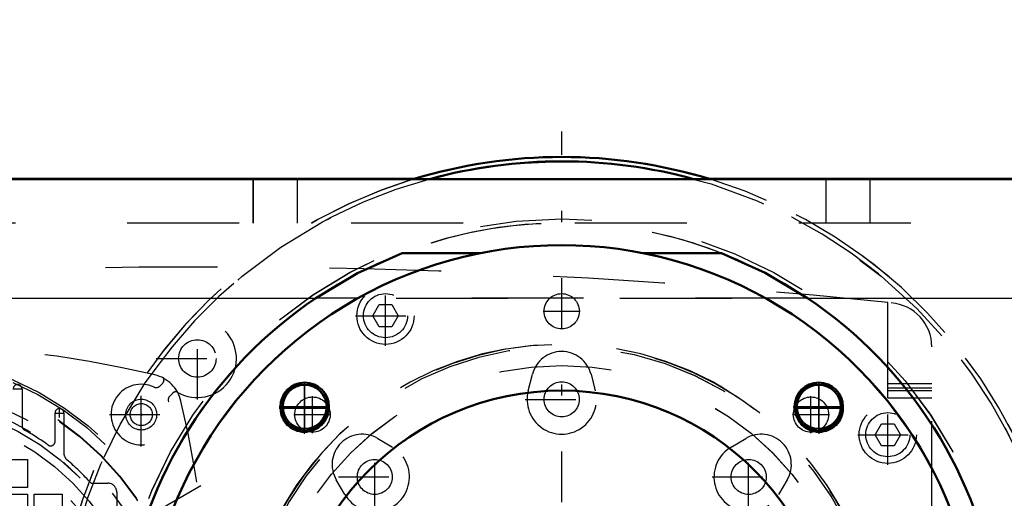
# Model space of a CAD drawing. Units: inches. Extents: x 17 to 257, y 22 to 254.
# Drawn here: x 189 to 198, y 123 to 127 of the extents above; entities that cross this region are included whole.
import ezdxf

# ---------------------------------------------------------------- set-up
doc = ezdxf.new("R2010")
doc.units = ezdxf.units.IN
doc.header["$MEASUREMENT"] = 0
doc.linetypes.add('Center', pattern=[1.5, 0.45, -0.5, 0.05, -0.5])
doc.linetypes.add('Dashed', pattern=[2, 1, -1])
for name, color, linetype, lineweight in [('2d ConnectionPoints', 7, 'Continuous', 50), ('AM_0', 7, 'Continuous', 50), ('AM_4', 3, 'Continuous', 25), ('AM_5', 3, 'Continuous', 25), ('AM_7', 7, 'Center', 25), ('AM_9', 6, 'Dashed', 25)]:
    doc.layers.add(name, color=color, linetype=linetype, lineweight=lineweight)
doc.dimstyles.get("Standard").update_dxf_attribs({"dimtxt": 0.18, "dimasz": 0.18, "dimexe": 0.18, "dimexo": 0.0625, "dimgap": 0.09, "dimtad": 0, "dimtih": 1, "dimtoh": 1, "dimdec": 4, "dimzin": 0, "dimdsep": 46, "dimtxsty": 'Standard', "dimcen": 0.09, "dimadec": 0, "dimazin": 0, "dimtfac": 1, "dimtdec": 4, "dimtofl": 0, "dimtmove": 0, "dimatfit": 3, "dimfxl": 0, "dimtolj": 1, "dimtzin": 0, "dimarcsym": 0})

# ---------------------------------------------------------------- blocks, each defined once
blk = doc.blocks.new('59_0725701010_2_0_in_78Z3M_1_1_GN_Wire_Rope_Hoist_900')
at = {"layer": 'AM_0'}
blk.add_arc((194.2605, 121.5732), 4.5276, 73.04257, 106.95743, dxfattribs=at)
at = {"layer": 'AM_7'}
blk.add_line((194.2605, 116.8193), (194.2605, 126.3272), dxfattribs=at)
at = {"layer": 'AM_9'}
for radius in [4.4884, 3.9757]:
    blk.add_circle((194.2605, 121.5732), radius, dxfattribs=at)
for radius, start, end in [(4.5276, 106.95743, 292.18336), (4.5276, 299.5878, 73.04257), (3.937, 63.60631, 111.25436), (3.937, 318.62813, 62.93008)]:
    blk.add_arc((194.2605, 121.5732), radius, start, end, dxfattribs=at)
blk = doc.blocks.new('60_3737219300_0_in_78Z3M_1_1_GN_Wire_Rope_Hoist_900')
at = {"layer": 'AM_0'}
for p, q in [((192.9402, 125.9039), (186.7802, 125.9039)), ((209.568, 125.9039), (195.5802, 125.9039))]:
    blk.add_line(p, q, dxfattribs=at)
at = {"layer": 'AM_7'}
for p, q in [((191.9613, 123.6293), (191.9613, 124.0998)), ((191.9638, 123.6632), (191.9638, 124.0766)), ((196.5573, 123.6632), (196.5573, 124.0766)), ((196.5598, 123.6293), (196.5598, 124.0998)), ((191.734, 123.8724), (192.1887, 123.8724)), ((191.734, 123.8567), (192.1887, 123.8567)), ((191.7572, 123.8699), (192.1705, 123.8699)), ((196.3324, 123.8724), (196.7871, 123.8724)), ((196.3324, 123.8567), (196.7871, 123.8567)), ((196.3506, 123.8699), (196.7639, 123.8699))]:
    blk.add_line(p, q, dxfattribs=at)
at = {"layer": 'AM_9'}
for p, q in [((191.5046, 125.5102), (191.5046, 125.9038)), ((191.8983, 125.5102), (191.8983, 125.9038)), ((195.5802, 125.9039), (192.9402, 125.9039)), ((196.6228, 125.5102), (196.6228, 125.9038)), ((197.0165, 125.5102), (197.0165, 125.9038)), ((249.3787, 125.5102), (186.7802, 125.5102)), ((192.8333, 125.2425), (193.5355, 125.2425)), ((194.9856, 125.2425), (195.6877, 125.2425)), ((186.7802, 124.841), (249.3783, 124.841))]:
    blk.add_line(p, q, dxfattribs=at)
for centre, radius in [((194.2605, 121.5732), 2.6654), ((191.9613, 123.8724), 0.2165), ((191.9613, 123.8567), 0.2165), ((191.9638, 123.8699), 0.1969), ((196.5598, 123.8724), 0.2165), ((196.5598, 123.8567), 0.2165), ((196.5573, 123.8699), 0.1969), ((194.2605, 121.5732), 2.4409)]:
    blk.add_circle(centre, radius, dxfattribs=at)
for radius, start, end in [(3.937, 111.25436, 223.15011), (3.7402, 98.07135, 184.11597), (3.7402, 355.88403, 81.70255), (3.937, 320.94988, 56.09874), (2.8543, 291.17924, 240.33865), (2.8346, 257.25756, 256.25253)]:
    blk.add_arc((194.2605, 121.5732), radius, start, end, dxfattribs=at)
blk = doc.blocks.new('73_0725701010_4_0_in_78Z3M_1_1_GN_Wire_Rope_Hoist_900')
at = {"layer": 'AM_0'}
for radius, start, end in [(4.5276, 73.04943, 106.95057), (4.4884, 74.76709, 105.23291)]:
    blk.add_arc((194.2602, 121.5731), radius, start, end, dxfattribs=at)
at = {"layer": 'AM_7'}
blk.add_line((194.2602, 116.8191), (194.2602, 126.327), dxfattribs=at)
at = {"layer": 'AM_9'}
blk.add_circle((194.2602, 121.5731), 3.9757, dxfattribs=at)
for radius, start, end in [(4.5276, 106.95057, 231.49684), (4.4884, 105.23291, 232.1328), (4.4884, 307.8672, 74.76709), (4.5276, 308.50316, 73.04943), (3.937, 63.55117, 119.15305), (3.937, 318.60922, 62.95676), (3.937, 120.42432, 123.90126)]:
    blk.add_arc((194.2602, 121.5731), radius, start, end, dxfattribs=at)
blk = doc.blocks.new('74_2127017120_0_in_78Z3M_1_1_GN_Wire_Rope_Hoist_900')
at = {"layer": 'AM_7'}
for p, q in [((189.3566, 124.0288), (189.4393, 124.0288)), ((190.503, 123.6555), (190.503, 123.9449)), ((189.7306, 123.8141), (189.8133, 123.8141)), ((189.772, 123.7727), (189.772, 123.8554)), ((190.3583, 123.8002), (190.6477, 123.8002)), ((185.2755, 119.8408), (191.2763, 123.3054))]:
    blk.add_line(p, q, dxfattribs=at)
at = {"layer": 'AM_9'}
for p, q in [((189.4373, 124.0288), (189.4373, 123.6982)), ((189.7326, 123.5604), (189.7326, 123.8141)), ((189.8113, 123.8141), (189.8113, 123.4563)), ((189.2356, 123.3989), (189.4865, 123.3989)), ((189.4865, 123.3989), (189.4865, 123.1479)), ((189.9289, 123.2605), (189.8095, 123.3742)), ((190.0541, 123.1873), (190.205, 123.1873)), ((189.4865, 123.1479), (189.2356, 123.1479)), ((190.2838, 123.1085), (190.2838, 122.8907)), ((189.2356, 123.0888), (189.4865, 123.0888)), ((189.4865, 123.0888), (189.4865, 122.8378)), ((189.5456, 123.0888), (189.7966, 123.0888)), ((189.5456, 122.8378), (189.5456, 123.0888)), ((189.7966, 123.0888), (189.7966, 122.8378))]:
    blk.add_line(p, q, dxfattribs=at)
for centre, radius in [((188.2759, 121.5731), 2.7559), ((188.2759, 121.5731), 2.7362), ((188.2759, 121.5731), 2.6378), ((188.2759, 121.5731), 2.6339), ((188.2759, 121.5731), 2.4902), ((188.2759, 121.5731), 2.3622), ((190.503, 123.8002), 0.1378), ((188.2759, 121.5731), 2.2835), ((188.2759, 121.5731), 2.1654), ((188.2759, 121.5731), 1.6815), ((188.2759, 121.5731), 1.6142)]:
    blk.add_circle(centre, radius, dxfattribs=at)
for centre, radius, start, end in [((188.2759, 114.1951), 10.2323, 76.73891, 103.26109), ((190.5508, 123.848), 0.315, 13.26109, 76.73891), ((189.398, 124.0288), 0.0394, 359.9985, 180.0015), ((188.2759, 121.5731), 2.4116, 11.55773, 108.44227), ((180.898, 121.5731), 10.2323, 346.73891, 13.26109), ((189.772, 123.8141), 0.0394, 359.9985, 180.0015), ((189.4767, 123.6982), 0.0394, 180, 240.53213), ((188.2759, 121.5731), 2.4016, 54.50407, 60.53213), ((189.6932, 123.5604), 0.0394, 234.50407, 0), ((189.8901, 123.4563), 0.0787, 180, 229.39854), ((188.2759, 121.5731), 2.4016, 42.23176, 49.39853), ((188.2415, 121.6075), 2.3622, 225.59084, 44.40916), ((190.205, 123.1085), 0.0787, 0, 90)]:
    blk.add_arc(centre, radius, start, end, dxfattribs=at)
blk = doc.blocks.new('76_2227016300_0_in_78Z3M_1_1_GN_Wire_Rope_Hoist_900')
at = {"layer": 'AM_7'}
for p, q in [((192.6854, 124.4146), (192.6854, 124.952)), ((192.4167, 124.6833), (192.9541, 124.6833)), ((191.0043, 123.9348), (191.0043, 124.6681)), ((190.6376, 124.3014), (191.3709, 124.3014)), ((190.5031, 123.5162), (190.5031, 124.0842)), ((193.9348, 123.9355), (194.5855, 123.9355)), ((197.1735, 123.3516), (197.1735, 123.889)), ((190.2191, 123.8002), (190.7871, 123.8002)), ((196.9048, 123.6203), (197.4422, 123.6203)), ((192.5897, 122.9182), (192.5897, 123.5689)), ((195.9306, 122.9182), (195.9306, 123.5689)), ((192.2644, 123.2436), (192.915, 123.2436)), ((195.6053, 123.2436), (196.256, 123.2436))]:
    blk.add_line(p, q, dxfattribs=at)
at = {"layer": 'AM_9'}
for p, q in [((192.5717, 124.6833), (192.6285, 124.7817)), ((192.6285, 124.7817), (192.7422, 124.7817)), ((192.7422, 124.7817), (192.799, 124.6833)), ((197.1735, 123.951), (197.1735, 124.8003)), ((192.6285, 124.5849), (192.5717, 124.6833)), ((192.799, 124.6833), (192.7422, 124.5849)), ((192.7422, 124.5849), (192.6285, 124.5849)), ((197.5672, 118.7416), (197.5672, 124.4046)), ((193.9602, 124.0132), (193.9983, 124.1603)), ((194.522, 124.1603), (194.5601, 124.0132)), ((190.6679, 124.0541), (190.6946, 124.0809)), ((197.1735, 124.077), (197.5672, 124.077)), ((190.7837, 123.9918), (190.757, 123.965)), ((197.1735, 124.0376), (197.5672, 124.0376)), ((197.1735, 124.014), (197.5672, 124.014)), ((197.1735, 123.951), (197.5672, 123.951)), ((197.0599, 123.6203), (197.1167, 123.7187)), ((197.1167, 123.7187), (197.2304, 123.7187)), ((197.2304, 123.7187), (197.2872, 123.6203)), ((197.1167, 123.5219), (197.0599, 123.6203)), ((197.2872, 123.6203), (197.2304, 123.5219)), ((192.6159, 123.5877), (192.7468, 123.5106)), ((195.7735, 123.5106), (195.9045, 123.5877)), ((197.2304, 123.5219), (197.1167, 123.5219)), ((192.3227, 123.0864), (192.2456, 123.2174)), ((196.2748, 123.2174), (196.1977, 123.0864))]:
    blk.add_line(p, q, dxfattribs=at)
for centre, radius in [((192.6854, 124.6833), 0.2559), ((192.6854, 124.6833), 0.1969), ((191.0043, 124.3014), 0.1673), ((194.2602, 123.9355), 0.1567), ((190.5031, 123.8002), 0.0984), ((197.1735, 123.6203), 0.2559), ((197.1735, 123.6203), 0.1969), ((192.5897, 123.2436), 0.1567), ((195.9306, 123.2436), 0.1567), ((188.2759, 121.5731), 1.6929), ((188.2759, 121.5731), 1.5748)]:
    blk.add_circle(centre, radius, dxfattribs=at)
for centre, radius, start, end in [((191.0554, 66.0629), 59.0551, 84.053473, 94.4579), ((197.1735, 124.4046), 0.3937, 360, 85.5848), ((191.0043, 124.3014), 0.3492, 240.27336, 209.72664), ((194.2602, 124.0925), 0.2705, 14.52172, 165.47828), ((190.5031, 123.8002), 0.2705, 64.95305, 25.04695), ((190.6668, 124.1087), 0.0394, 315, 29.72665), ((190.6364, 124.0856), 0.0445, 244.95305, 315), ((190.8116, 123.964), 0.0394, 60.27336, 135), ((194.2602, 123.9355), 0.3098, 165.47828, 14.52172), ((190.7884, 123.9336), 0.0445, 135, 205.04695), ((192.4787, 123.3546), 0.2705, 59.52172, 210.47828), ((196.0417, 123.3546), 0.2705, 329.52172, 120.47828), ((192.5897, 123.2436), 0.3098, 210.47828, 59.52172), ((195.9306, 123.2436), 0.3098, 120.47828, 329.52172)]:
    blk.add_arc(centre, radius, start, end, dxfattribs=at)
blk = doc.blocks.new('77_2327004220_0_in_78Z3M_1_1_GN_Wire_Rope_Hoist_900')
at = {"layer": 'AM_7'}
for p, q in [((194.0948, 124.7227), (194.4255, 124.7227)), ((192.0331, 123.6348), (192.0331, 123.9655)), ((196.4873, 123.6348), (196.4873, 123.9655)), ((191.8677, 123.8002), (192.1984, 123.8002)), ((196.3219, 123.8002), (196.6526, 123.8002))]:
    blk.add_line(p, q, dxfattribs=at)
at = {"layer": 'AM_9'}
for centre in [(194.2602, 124.7227), (192.0331, 123.8002), (196.4873, 123.8002)]:
    blk.add_circle(centre, 0.1575, dxfattribs=at)
blk = doc.blocks.new('78_3737220300_0_in_78Z3M_1_1_GN_Wire_Rope_Hoist_900')
at = {"layer": 'AM_0'}
for p, q in [((209.5678, 125.9038), (186.7798, 125.9038)), ((192.833, 125.2423), (193.5351, 125.2423)), ((194.9852, 125.2423), (195.6874, 125.2423))]:
    blk.add_line(p, q, dxfattribs=at)
for points in [[(192.0642, 124.8408), (192.4352, 125.0615), (192.833, 125.2423)], [(195.6874, 125.2423), (196.0784, 125.0651), (196.4561, 124.8408)]]:
    blk.add_lwpolyline(points, dxfattribs=at)
for centre, radius in [((191.9635, 123.8698), 0.2165), ((191.9635, 123.8698), 0.1969), ((196.5569, 123.8698), 0.2165), ((196.5569, 123.8698), 0.1969), ((194.2602, 121.5731), 2.4409)]:
    blk.add_circle(centre, radius, dxfattribs=at)
for radius, start, end in [(3.7402, 355.88403, 184.11597), (3.937, 123.90126, 219.05012), (3.937, 320.94988, 56.09874)]:
    blk.add_arc((194.2602, 121.5731), radius, start, end, dxfattribs=at)
at = {"layer": 'AM_4'}
for p, q in [((186.7798, 124.8408), (192.0642, 124.8408)), ((196.4561, 124.8408), (209.2208, 124.8408))]:
    blk.add_line(p, q, dxfattribs=at)
at = {"layer": 'AM_7'}
for p, q in [((191.9635, 123.6424), (191.9635, 124.0971)), ((196.5569, 123.6424), (196.5569, 124.0971)), ((191.7361, 123.8698), (192.1908, 123.8698)), ((196.3295, 123.8698), (196.7842, 123.8698))]:
    blk.add_line(p, q, dxfattribs=at)
at = {"layer": 'AM_9'}
for p, q in [((191.5043, 125.5101), (191.5043, 125.9038)), ((191.898, 125.5101), (191.898, 125.9038)), ((196.6224, 125.5101), (196.6224, 125.9038)), ((197.0161, 125.5101), (197.0161, 125.9038)), ((249.3783, 125.5101), (186.7798, 125.5101)), ((196.4561, 124.8408), (192.0642, 124.8408))]:
    blk.add_line(p, q, dxfattribs=at)
blk.add_circle((194.2602, 121.5731), 2.6654, dxfattribs=at)
for radius, start, end in [(2.8574, 299.77009, 240.22991), (2.8543, 292.46128, 247.53872), (2.8346, 257.29311, 256.22086)]:
    blk.add_arc((194.2602, 121.5731), radius, start, end, dxfattribs=at)
blk = doc.blocks.new('*D130')
at = {"layer": 'AM_5', "color": 0, "lineweight": -2}
for p, q in [((217.2125, 145.3528), (157.5514, 145.3528)), ((157.5514, 144.8528), (157.5514, 134.2706)), ((157.5514, 118.1361), (157.5514, 128.7182)), ((194.2602, 117.6361), (157.5514, 117.6361))]:
    blk.add_line(p, q, dxfattribs=at)
at = {"layer": 'AM_5', "color": 0}
for points in [[(157.6348, 144.8528), (157.4681, 144.8528), (157.5514, 145.3528)], [(157.4681, 118.1361), (157.6348, 118.1361), (157.5514, 117.6361)]]:
    blk.add_solid(points, dxfattribs=at)
at = {"layer": 'Defpoints', "color": 0}
for p in [(158.0514, 145.3528), (217.2125, 145.3528), (194.2602, 117.6361)]:
    blk.add_point(p, dxfattribs=at)
at = {"layer": 'AM_5', "color": 0, "insert": (157.5514, 131.4944), "char_height": 1, "attachment_point": 5, "rotation": 90}
blk.add_mtext('\\A1;27.717', dxfattribs=at)
blk = doc.blocks.new('*D131')
at = {"layer": 'AM_5', "color": 0, "lineweight": -2}
for p, q in [((166.2514, 124.8731), (165.7514, 121.5731)), ((166.7514, 124.8731), (166.2514, 124.8731)), ((184.1811, 121.5731), (165.7514, 121.5731)), ((165.7514, 118.1361), (165.7514, 121.0731)), ((194.2602, 117.6361), (165.7514, 117.6361))]:
    blk.add_line(p, q, dxfattribs=at)
at = {"layer": 'AM_5', "color": 0}
for points in [[(165.8348, 121.0731), (165.6681, 121.0731), (165.7514, 121.5731)], [(165.6681, 118.1361), (165.8348, 118.1361), (165.7514, 117.6361)]]:
    blk.add_solid(points, dxfattribs=at)
at = {"layer": 'Defpoints', "color": 0}
for p in [(168.0514, 121.5731), (184.1811, 121.5731), (194.2602, 117.6361)]:
    blk.add_point(p, dxfattribs=at)
at = {"layer": 'AM_5', "color": 0, "insert": (167.5514, 124.8731), "char_height": 1, "attachment_point": 5, "rotation": 90}
blk.add_mtext('\\A1;3.937', dxfattribs=at)
blk = doc.blocks.new('*D132')
at = {"layer": 'AM_5', "color": 0, "lineweight": -2}
for p, q in [((186.7798, 125.9038), (186.7798, 156.324)), ((187.2798, 156.324), (215.3267, 156.324)), ((248.8783, 156.324), (220.8314, 156.324)), ((249.3783, 125.9038), (249.3783, 156.324))]:
    blk.add_line(p, q, dxfattribs=at)
at = {"layer": 'AM_5', "color": 0}
for points in [[(187.2798, 156.4073), (187.2798, 156.2407), (186.7798, 156.324)], [(248.8783, 156.2407), (248.8783, 156.4073), (249.3783, 156.324)]]:
    blk.add_solid(points, dxfattribs=at)
at = {"layer": 'Defpoints', "color": 0}
for p in [(249.3783, 155.824), (186.7798, 125.9038), (249.3783, 125.9038)]:
    blk.add_point(p, dxfattribs=at)
at = {"layer": 'AM_5', "color": 0, "insert": (218.0791, 156.324), "char_height": 1, "attachment_point": 5}
blk.add_mtext('\\A1;62.598', dxfattribs=at)

msp = doc.modelspace()

# ---------------------------------------------------------------- linework, layer by layer
at = {"layer": '2d ConnectionPoints'}
msp.add_point((190.50302, 123.80019), dxfattribs=at)

# ---------------------------------------------------------------- block references
for name in ['78_3737220300_0_in_78Z3M_1_1_GN_Wire_Rope_Hoist_900', '60_3737219300_0_in_78Z3M_1_1_GN_Wire_Rope_Hoist_900', '59_0725701010_2_0_in_78Z3M_1_1_GN_Wire_Rope_Hoist_900', '73_0725701010_4_0_in_78Z3M_1_1_GN_Wire_Rope_Hoist_900', '77_2327004220_0_in_78Z3M_1_1_GN_Wire_Rope_Hoist_900', '76_2227016300_0_in_78Z3M_1_1_GN_Wire_Rope_Hoist_900', '74_2127017120_0_in_78Z3M_1_1_GN_Wire_Rope_Hoist_900']:
    msp.add_blockref(name, (0, 0))

# ---------------------------------------------------------------- dimensions: what is measured, and where the dimension line sits
at = {"layer": 'AM_5'}
dim = msp.add_linear_dim(base=(249.37827, 156.32399), p1=(186.77985, 125.90379), p2=(249.37827, 125.90379), text='62.598', dimstyle='Standard', override={"dimtxt": 1, "dimasz": 0.5, "dimexe": 0, "dimexo": 0, "dimgap": 0.3}, dxfattribs=at)
dim.commit()
dim.dimension.update_dxf_attribs({"geometry": '*D132', "text_midpoint": (218.07906, 156.32399), "dimtype": 160})
for base, p2, text, picture, middle in [((157.55142, 145.35279), (217.21252, 145.35279), '27.717', '*D130', (157.55142, 131.49443)), ((165.75142, 121.57308), (184.18113, 121.57308), '3.937', '*D131', (167.55142, 124.87308))]:
    dim = msp.add_linear_dim(base=base, p1=(194.26016, 117.63607), p2=p2, angle=90, text=text, dimstyle='Standard', override={"dimtxt": 1, "dimasz": 0.5, "dimexe": 0, "dimexo": 0, "dimgap": 0.3}, dxfattribs=at)
    dim.commit()
    dim.dimension.update_dxf_attribs({"geometry": picture, "text_midpoint": middle, "dimtype": 160, "text_rotation": 90})

doc.saveas('drawing.dxf')
